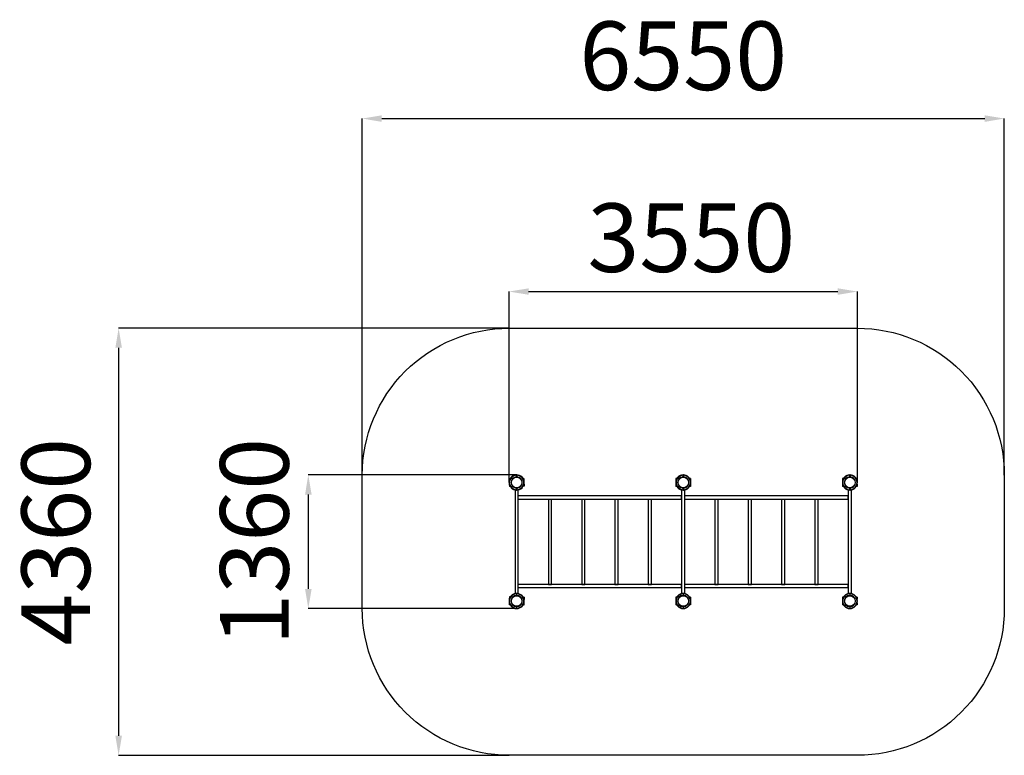
# Model space of a CAD drawing. Units: millimetres. Extents: x 85386 to 95430, y 8850 to 20533.
# Drawn here: x 85386 to 95430, y 8850 to 16359 of the extents above; entities that cross this region are included whole.
import ezdxf

# ---------------------------------------------------------------- set-up
doc = ezdxf.new("R2010")
doc.units = ezdxf.units.MM
doc.header["$PDSIZE"] = -1
doc.layers.add('Зона безопасности', color=5, linetype='Continuous')
doc.layers.add('размер', color=92, linetype='Continuous', lineweight=15)
doc.dimstyles.new('Размер М1.1', dxfattribs={"dimtxt": 300, "dimasz": 200, "dimexe": 1, "dimexo": 1, "dimgap": 50, "dimtad": 1, "dimdec": 0, "dimzin": 0, "dimtxsty": 'Standard', "dimcen": 2.5, "dimazin": 0, "dimtfac": 1, "dimtmove": 0, "dimatfit": 3, "dimfxl": 1, "dimtzin": 0, "dimarcsym": 0})

# ---------------------------------------------------------------- blocks, each defined once
blk = doc.blocks.new('*D23')
at = {"layer": 'Defpoints', "color": 0, "transparency": 16777216}
for p in [(93932, 13584), (90378, 11635), (93932, 11635)]:
    blk.add_point(p, dxfattribs=at)
at = {"layer": 'размер', "color": 0, "lineweight": -2, "transparency": 16777216}
for p, q in [((90378, 11636), (90378, 13585)), ((90578, 13584), (93732, 13584)), ((93932, 11636), (93932, 13585))]:
    blk.add_line(p, q, dxfattribs=at)
at = {"layer": 'размер', "color": 0, "transparency": 16777216}
for points in [[(90578, 13617), (90578, 13551), (90378, 13584)], [(93732, 13617), (93732, 13551), (93932, 13584)]]:
    blk.add_solid(points, dxfattribs=at)
at = {"layer": 'размер', "color": 0, "transparency": 16777216, "insert": (92237, 14484), "char_height": 700, "attachment_point": 2}
blk.add_mtext('3550', dxfattribs=at)
blk = doc.blocks.new('*D24')
at = {"layer": 'Defpoints', "color": 0, "transparency": 16777216}
for p in [(95430, 15350), (88880, 11710), (95430, 11710)]:
    blk.add_point(p, dxfattribs=at)
at = {"layer": 'размер', "color": 0, "lineweight": -2, "transparency": 16777216}
for p, q in [((88880, 11711), (88880, 15351)), ((89080, 15350), (95230, 15350)), ((95430, 11711), (95430, 15351))]:
    blk.add_line(p, q, dxfattribs=at)
at = {"layer": 'размер', "color": 0, "transparency": 16777216}
for points in [[(89080, 15383), (89080, 15316), (88880, 15350)], [(95230, 15383), (95230, 15316), (95430, 15350)]]:
    blk.add_solid(points, dxfattribs=at)
at = {"layer": 'размер', "color": 0, "transparency": 16777216, "insert": (92155, 15900), "char_height": 700, "attachment_point": 5}
blk.add_mtext('6550', dxfattribs=at)
blk = doc.blocks.new('*D25')
at = {"layer": 'Defpoints', "color": 0, "transparency": 16777216}
for p in [(90380, 13210), (86395, 8850), (90380, 8850)]:
    blk.add_point(p, dxfattribs=at)
at = {"layer": 'размер', "color": 0, "lineweight": -2, "transparency": 16777216}
for p, q in [((90379, 13210), (86394, 13210)), ((86395, 13010), (86395, 9050)), ((90379, 8850), (86394, 8850))]:
    blk.add_line(p, q, dxfattribs=at)
at = {"layer": 'размер', "color": 0, "transparency": 16777216}
for points in [[(86362, 13010), (86429, 13010), (86395, 13210)], [(86362, 9050), (86429, 9050), (86395, 8850)]]:
    blk.add_solid(points, dxfattribs=at)
at = {"layer": 'размер', "color": 0, "transparency": 16777216, "insert": (85845, 11030), "char_height": 700, "attachment_point": 5, "rotation": 90}
blk.add_mtext('4360', dxfattribs=at)
blk = doc.blocks.new('*D26')
at = {"layer": 'Defpoints', "color": 0, "transparency": 16777216}
for p in [(90455, 11712), (88330, 10348), (90455, 10348)]:
    blk.add_point(p, dxfattribs=at)
at = {"layer": 'размер', "color": 0, "lineweight": -2, "transparency": 16777216}
for p, q in [((90454, 11712), (88329, 11712)), ((88330, 11512), (88330, 10548)), ((90454, 10348), (88329, 10348))]:
    blk.add_line(p, q, dxfattribs=at)
at = {"layer": 'размер', "color": 0, "transparency": 16777216}
for points in [[(88297, 11512), (88364, 11512), (88330, 11712)], [(88297, 10548), (88364, 10548), (88330, 10348)]]:
    blk.add_solid(points, dxfattribs=at)
at = {"layer": 'размер', "color": 0, "transparency": 16777216, "insert": (87430, 11030), "char_height": 700, "attachment_point": 2, "rotation": 90}
blk.add_mtext('1360', dxfattribs=at)

msp = doc.modelspace()

# ---------------------------------------------------------------- linework, layer by layer
at = {"linetype": 'Continuous'}
for p, q in [((90388.8, 11674), (90379.6, 11673.8)), ((90379.6, 11673.8), (90380, 11651.2)), ((90453.8, 11692.2), (90453.8, 11709.2)), ((90456.8, 11709.2), (90456.8, 11692.2)), ((90529.5, 11676.6), (90520.3, 11676.4)), ((90529.5, 11676.6), (90530, 11654)), ((92089.5, 11675.2), (92080.3, 11675.2)), ((92080.3, 11675.2), (92080.3, 11652.6)), ((92153.8, 11692.2), (92153.8, 11709.2)), ((92156.8, 11709.2), (92156.8, 11692.2)), ((92230.3, 11675.2), (92221.1, 11675.2)), ((92230.3, 11675.2), (92230.3, 11652.6)), ((93780.3, 11675.2), (93780.3, 11652.6)), ((93789.5, 11675.2), (93780.3, 11675.2)), ((93853.8, 11692.2), (93853.8, 11709.2)), ((93856.8, 11709.2), (93856.8, 11692.2)), ((93930.3, 11675.2), (93921.1, 11675.2)), ((93930.3, 11675.2), (93930.3, 11652.6)), ((90380.6, 11616.4), (90381, 11593.8)), ((90390.2, 11594), (90381, 11593.8)), ((90438.8, 11560), (90438.8, 10500.4)), ((90453.8, 11581.2), (90456.8, 11581.2)), ((90453.8, 11561.2), (90453.8, 11578.2)), ((90456.8, 11578.2), (90456.8, 11561.2)), ((90471.8, 10500.4), (90471.8, 11560)), ((90531, 11596.6), (90521.8, 11596.4)), ((90530.6, 11619.1), (90531, 11596.6)), ((92080.3, 11617.8), (92080.3, 11595.2)), ((92089.5, 11595.2), (92080.3, 11595.2)), ((92138.8, 11560), (92138.8, 10500.4)), ((92153.8, 11581.2), (92156.8, 11581.2)), ((92153.8, 11561.2), (92153.8, 11578.2)), ((92156.8, 11578.2), (92156.8, 11561.2)), ((92171.8, 10500.4), (92171.8, 11560)), ((92230.3, 11595.2), (92221.1, 11595.2)), ((92230.3, 11617.8), (92230.3, 11595.2)), ((93780.3, 11617.8), (93780.3, 11595.2)), ((93789.5, 11595.2), (93780.3, 11595.2)), ((93838.8, 11560), (93838.8, 10500.4)), ((93853.8, 11581.2), (93856.8, 11581.2)), ((93853.8, 11561.2), (93853.8, 11578.2)), ((93856.8, 11578.2), (93856.8, 11561.2)), ((93871.8, 10500.4), (93871.8, 11560)), ((93930.3, 11595.2), (93921.1, 11595.2)), ((93930.3, 11617.8), (93930.3, 11595.2)), ((92138.3, 11498.7), (90472.3, 11498.7)), ((90472.3, 11465.7), (90472.3, 11498.7)), ((90472.3, 11465.7), (92138.3, 11465.7)), ((90778.8, 11465.2), (90778.8, 10595.2)), ((90778.8, 11465.2), (90811.8, 11465.2)), ((90811.8, 10595.2), (90811.8, 11465.2)), ((91118.8, 11465.2), (91118.8, 10595.2)), ((91118.8, 11465.2), (91151.8, 11465.2)), ((91151.8, 10595.2), (91151.8, 11465.2)), ((91458.8, 11465.2), (91458.8, 10595.2)), ((91458.8, 11465.2), (91491.8, 11465.2)), ((91491.8, 10595.2), (91491.8, 11465.2)), ((91798.8, 11465.2), (91798.8, 10595.2)), ((91798.8, 11465.2), (91831.8, 11465.2)), ((91831.8, 10595.2), (91831.8, 11465.2)), ((92138.3, 11465.7), (92138.3, 11498.7)), ((93838.3, 11498.7), (92172.3, 11498.7)), ((92172.3, 11465.7), (92172.3, 11498.7)), ((92172.3, 11465.7), (93838.3, 11465.7)), ((92478.8, 11465.2), (92478.8, 10595.2)), ((92478.8, 11465.2), (92511.8, 11465.2)), ((92511.8, 10595.2), (92511.8, 11465.2)), ((92818.8, 11465.2), (92818.8, 10595.2)), ((92818.8, 11465.2), (92851.8, 11465.2)), ((92851.8, 10595.2), (92851.8, 11465.2)), ((93158.8, 11465.2), (93158.8, 10595.2)), ((93158.8, 11465.2), (93191.8, 11465.2)), ((93191.8, 10595.2), (93191.8, 11465.2)), ((93498.8, 11465.2), (93498.8, 10595.2)), ((93498.8, 11465.2), (93531.8, 11465.2)), ((93531.8, 10595.2), (93531.8, 11465.2)), ((93838.3, 11465.7), (93838.3, 11498.7)), ((92138.3, 10594.7), (90472.3, 10594.7)), ((90472.3, 10561.7), (90472.3, 10594.7)), ((90472.3, 10561.7), (92138.3, 10561.7)), ((90778.8, 10595.2), (90811.8, 10595.2)), ((91118.8, 10595.2), (91151.8, 10595.2)), ((91458.8, 10595.2), (91491.8, 10595.2)), ((91798.8, 10595.2), (91831.8, 10595.2)), ((92138.3, 10561.7), (92138.3, 10594.7)), ((93838.3, 10594.7), (92172.3, 10594.7)), ((92172.3, 10561.7), (92172.3, 10594.7)), ((92172.3, 10561.7), (93838.3, 10561.7)), ((92478.8, 10595.2), (92511.8, 10595.2)), ((92818.8, 10595.2), (92851.8, 10595.2)), ((93158.8, 10595.2), (93191.8, 10595.2)), ((93498.8, 10595.2), (93531.8, 10595.2)), ((93838.3, 10561.7), (93838.3, 10594.7)), ((90381, 10466.6), (90380.6, 10444)), ((90390.2, 10466.4), (90381, 10466.6)), ((90453.8, 10499.2), (90453.8, 10482.2)), ((90453.8, 10479.2), (90456.8, 10479.2)), ((90456.8, 10482.2), (90456.8, 10499.2)), ((90531, 10463.8), (90521.8, 10464)), ((90531, 10463.8), (90530.6, 10441.2)), ((92080.3, 10465.2), (92080.3, 10442.6)), ((92089.5, 10465.2), (92080.3, 10465.2)), ((92153.8, 10499.2), (92153.8, 10482.2)), ((92153.8, 10479.2), (92156.8, 10479.2)), ((92156.8, 10482.2), (92156.8, 10499.2)), ((92230.3, 10465.2), (92221.1, 10465.2)), ((92230.3, 10465.2), (92230.3, 10442.6)), ((93780.3, 10465.2), (93780.3, 10442.6)), ((93789.5, 10465.2), (93780.3, 10465.2)), ((93853.8, 10499.2), (93853.8, 10482.2)), ((93853.8, 10479.2), (93856.8, 10479.2)), ((93856.8, 10482.2), (93856.8, 10499.2)), ((93930.3, 10465.2), (93921.1, 10465.2)), ((93930.3, 10465.2), (93930.3, 10442.6)), ((90380, 10409.1), (90379.6, 10386.6)), ((90388.8, 10386.4), (90379.6, 10386.6)), ((90453.8, 10368.2), (90453.8, 10351.2)), ((90456.8, 10351.2), (90456.8, 10368.2)), ((90529.5, 10383.8), (90520.3, 10384)), ((90530, 10406.4), (90529.5, 10383.8)), ((92080.3, 10407.8), (92080.3, 10385.2)), ((92089.5, 10385.2), (92080.3, 10385.2)), ((92153.8, 10368.2), (92153.8, 10351.2)), ((92156.8, 10351.2), (92156.8, 10368.2)), ((92230.3, 10385.2), (92221.1, 10385.2)), ((92230.3, 10407.8), (92230.3, 10385.2)), ((93780.3, 10407.8), (93780.3, 10385.2)), ((93789.5, 10385.2), (93780.3, 10385.2)), ((93853.8, 10368.2), (93853.8, 10351.2)), ((93856.8, 10351.2), (93856.8, 10368.2)), ((93930.3, 10385.2), (93921.1, 10385.2)), ((93930.3, 10407.8), (93930.3, 10385.2))]:
    msp.add_line(p, q, dxfattribs=at)
for centre in [(90455.3, 11635.2), (92155.3, 11635.2), (93855.3, 11635.2), (90455.3, 10425.2), (92155.3, 10425.2), (93855.3, 10425.2)]:
    msp.add_circle(centre, 54, dxfattribs=at)
for centre, radius, start, end in [((90455.3, 11635.2), 77, 91.11622, 268.88378), ((90455.3, 11635.2), 74, 91.16148, 268.83852), ((90455.3, 11635.2), 57, 91.50796, 268.49204), ((90455.3, 11635.2), 77, 271.11622, 88.88378), ((90455.3, 11635.2), 74, 271.16148, 88.83852), ((90455.3, 11635.2), 57, 271.50796, 88.49204), ((92155.3, 11635.2), 77, 91.11622, 268.88378), ((92155.3, 11635.2), 74, 91.16148, 268.83852), ((92155.3, 11635.2), 57, 91.50796, 268.49204), ((92155.3, 11635.2), 77, 271.11622, 88.88378), ((92155.3, 11635.2), 74, 271.16148, 88.83852), ((92155.3, 11635.2), 57, 271.50796, 88.49204), ((93855.3, 11635.2), 77, 91.11622, 268.88378), ((93855.3, 11635.2), 74, 91.16148, 268.83852), ((93855.3, 11635.2), 57, 91.50796, 268.49204), ((93855.3, 11635.2), 77, 271.11622, 88.88378), ((93855.3, 11635.2), 74, 271.16148, 88.83852), ((93855.3, 11635.2), 57, 271.50796, 88.49204), ((90455.3, 10425.2), 77, 91.11622, 268.88378), ((90455.3, 10425.2), 74, 91.16148, 268.83852), ((90455.3, 10425.2), 57, 91.50796, 268.49204), ((90455.3, 10425.2), 77, 271.11622, 88.88378), ((90455.3, 10425.2), 74, 271.16148, 88.83852), ((90455.3, 10425.2), 57, 271.50796, 88.49204), ((92155.3, 10425.2), 77, 91.11622, 268.88378), ((92155.3, 10425.2), 74, 91.16148, 268.83852), ((92155.3, 10425.2), 57, 91.50796, 268.49204), ((92155.3, 10425.2), 77, 271.11622, 88.88378), ((92155.3, 10425.2), 74, 271.16148, 88.83852), ((92155.3, 10425.2), 57, 271.50796, 88.49204), ((93855.3, 10425.2), 77, 91.11622, 268.88378), ((93855.3, 10425.2), 74, 91.16148, 268.83852), ((93855.3, 10425.2), 57, 91.50796, 268.49204), ((93855.3, 10425.2), 77, 271.11622, 88.88378), ((93855.3, 10425.2), 74, 271.16148, 88.83852), ((93855.3, 10425.2), 57, 271.50796, 88.49204)]:
    msp.add_arc(centre, radius, start, end, dxfattribs=at)
for points, knots in [([(90453.8, 11709.2), (90453.8, 11709.5), (90453.8, 11710.1), (90453.8, 11711), (90453.8, 11711.6), (90453.8, 11712), (90453.8, 11712.2), (90453.8, 11712.2), (90453.8, 11712.2)], [0, 0, 0, 0, 0.1864724, 0.4011374, 0.6158208, 0.7501713, 0.9647372, 1, 1, 1, 1]), ([(90453.8, 11689.2), (90453.8, 11689.2), (90453.8, 11689.3), (90453.8, 11689.8), (90453.8, 11690.4), (90453.8, 11691.2), (90453.8, 11691.8), (90453.8, 11692.1), (90453.8, 11692.2)], [0, 0, 0, 0, 0.2015952, 0.4161089, 0.6307167, 0.7650023, 0.9797547, 1, 1, 1, 1]), ([(90456.8, 11712.2), (90456.8, 11712.2), (90456.8, 11712.1), (90456.8, 11711.6), (90456.8, 11710.8), (90456.8, 11710), (90456.8, 11709.4), (90456.8, 11709.2)], [0, 0, 0, 0, 0.2064512, 0.421075, 0.6357305, 0.8504063, 1, 1, 1, 1]), ([(90456.8, 11692.2), (90456.8, 11692.1), (90456.8, 11691.7), (90456.8, 11691), (90456.8, 11690.1), (90456.8, 11689.6), (90456.8, 11689.2), (90456.8, 11689.2), (90456.8, 11689.2)], [0, 0, 0, 0, 0.04602641, 0.26071673, 0.47541627, 0.69004144, 0.82440484, 1, 1, 1, 1]), ([(92153.8, 11709.2), (92153.8, 11709.5), (92153.8, 11710.1), (92153.8, 11711), (92153.8, 11711.6), (92153.8, 11712), (92153.8, 11712.2), (92153.8, 11712.2), (92153.8, 11712.2)], [0, 0, 0, 0, 0.1864724, 0.4011374, 0.6158208, 0.7501713, 0.9647372, 1, 1, 1, 1]), ([(92153.8, 11689.2), (92153.8, 11689.2), (92153.8, 11689.3), (92153.8, 11689.8), (92153.8, 11690.4), (92153.8, 11691.2), (92153.8, 11691.8), (92153.8, 11692.1), (92153.8, 11692.2)], [0, 0, 0, 0, 0.2015952, 0.4161089, 0.6307167, 0.7650023, 0.9797547, 1, 1, 1, 1]), ([(92156.8, 11712.2), (92156.8, 11712.2), (92156.8, 11712.1), (92156.8, 11711.6), (92156.8, 11710.8), (92156.8, 11710), (92156.8, 11709.4), (92156.8, 11709.2)], [0, 0, 0, 0, 0.2064512, 0.421075, 0.6357305, 0.8504063, 1, 1, 1, 1]), ([(92156.8, 11692.2), (92156.8, 11692.1), (92156.8, 11691.7), (92156.8, 11691), (92156.8, 11690.1), (92156.8, 11689.6), (92156.8, 11689.2), (92156.8, 11689.2), (92156.8, 11689.2)], [0, 0, 0, 0, 0.04602641, 0.26071673, 0.47541627, 0.69004144, 0.82440484, 1, 1, 1, 1]), ([(93853.8, 11709.2), (93853.8, 11709.5), (93853.8, 11710.1), (93853.8, 11711), (93853.8, 11711.6), (93853.8, 11712), (93853.8, 11712.2), (93853.8, 11712.2), (93853.8, 11712.2)], [0, 0, 0, 0, 0.1864595, 0.4011408, 0.6157814, 0.7501279, 0.9646875, 1, 1, 1, 1]), ([(93853.8, 11689.2), (93853.8, 11689.2), (93853.8, 11689.3), (93853.8, 11689.8), (93853.8, 11690.4), (93853.8, 11691.2), (93853.8, 11691.8), (93853.8, 11692.1), (93853.8, 11692.2)], [0, 0, 0, 0, 0.2016377, 0.4161432, 0.6307083, 0.765012, 0.9797563, 1, 1, 1, 1]), ([(93856.8, 11712.2), (93856.8, 11712.2), (93856.8, 11712.1), (93856.8, 11711.6), (93856.8, 11710.8), (93856.8, 11710), (93856.8, 11709.4), (93856.8, 11709.2)], [0, 0, 0, 0, 0.2064461, 0.4211095, 0.6357255, 0.8504159, 1, 1, 1, 1]), ([(93856.8, 11692.2), (93856.8, 11692.1), (93856.8, 11691.7), (93856.8, 11691), (93856.8, 11690.1), (93856.8, 11689.6), (93856.8, 11689.2), (93856.8, 11689.2), (93856.8, 11689.2)], [0, 0, 0, 0, 0.0460224, 0.2607023, 0.4753914, 0.6900062, 0.8243631, 1, 1, 1, 1]), ([(90453.8, 11578.2), (90453.8, 11578.3), (90453.8, 11578.7), (90453.8, 11579.4), (90453.8, 11580.3), (90453.8, 11580.8), (90453.8, 11581.2), (90453.8, 11581.2), (90453.8, 11581.2)], [0, 0, 0, 0, 0.0460142, 0.2607188, 0.4754097, 0.6900368, 0.8244015, 1, 1, 1, 1]), ([(90453.8, 11558.2), (90453.8, 11558.2), (90453.8, 11558.3), (90453.8, 11558.8), (90453.8, 11559.6), (90453.8, 11560.4), (90453.8, 11561), (90453.8, 11561.2)], [0, 0, 0, 0, 0.20644859, 0.42106973, 0.63572251, 0.85039557, 1, 1, 1, 1]), ([(90456.8, 11581.2), (90456.8, 11581.2), (90456.8, 11581.1), (90456.8, 11580.6), (90456.8, 11580), (90456.8, 11579.2), (90456.8, 11578.6), (90456.8, 11578.2), (90456.8, 11578.2)], [0, 0, 0, 0, 0.20159657, 0.41611761, 0.63072686, 0.76501336, 0.97976723, 1, 1, 1, 1]), ([(90456.8, 11561.2), (90456.8, 11560.9), (90456.8, 11560.3), (90456.8, 11559.4), (90456.8, 11558.8), (90456.8, 11558.4), (90456.8, 11558.2), (90456.8, 11558.2), (90456.8, 11558.2)], [0, 0, 0, 0, 0.1864831, 0.4011461, 0.6158185, 0.7501737, 0.9647376, 1, 1, 1, 1]), ([(92153.8, 11578.2), (92153.8, 11578.3), (92153.8, 11578.7), (92153.8, 11579.4), (92153.8, 11580.3), (92153.8, 11580.8), (92153.8, 11581.2), (92153.8, 11581.2), (92153.8, 11581.2)], [0, 0, 0, 0, 0.0460142, 0.2607188, 0.4754097, 0.6900368, 0.8244015, 1, 1, 1, 1]), ([(92153.8, 11558.2), (92153.8, 11558.2), (92153.8, 11558.3), (92153.8, 11558.8), (92153.8, 11559.6), (92153.8, 11560.4), (92153.8, 11561), (92153.8, 11561.2)], [0, 0, 0, 0, 0.20644859, 0.42106973, 0.63572251, 0.85039557, 1, 1, 1, 1]), ([(92156.8, 11581.2), (92156.8, 11581.2), (92156.8, 11581.1), (92156.8, 11580.6), (92156.8, 11580), (92156.8, 11579.2), (92156.8, 11578.6), (92156.8, 11578.2), (92156.8, 11578.2)], [0, 0, 0, 0, 0.20159657, 0.41611761, 0.63072686, 0.76501336, 0.97976723, 1, 1, 1, 1]), ([(92156.8, 11561.2), (92156.8, 11560.9), (92156.8, 11560.3), (92156.8, 11559.4), (92156.8, 11558.8), (92156.8, 11558.4), (92156.8, 11558.2), (92156.8, 11558.2), (92156.8, 11558.2)], [0, 0, 0, 0, 0.1864831, 0.4011461, 0.6158185, 0.7501737, 0.9647376, 1, 1, 1, 1]), ([(93853.8, 11578.2), (93853.8, 11578.3), (93853.8, 11578.7), (93853.8, 11579.4), (93853.8, 11580.3), (93853.8, 11580.8), (93853.8, 11581.2), (93853.8, 11581.2), (93853.8, 11581.2)], [0, 0, 0, 0, 0.0460101, 0.2607043, 0.4753848, 0.6900016, 0.8243597, 1, 1, 1, 1]), ([(93853.8, 11558.2), (93853.8, 11558.2), (93853.8, 11558.3), (93853.8, 11558.8), (93853.8, 11559.6), (93853.8, 11560.4), (93853.8, 11561), (93853.8, 11561.2)], [0, 0, 0, 0, 0.2064435, 0.4211042, 0.6357174, 0.8504052, 1, 1, 1, 1]), ([(93856.8, 11581.2), (93856.8, 11581.2), (93856.8, 11581.1), (93856.8, 11580.6), (93856.8, 11580), (93856.8, 11579.2), (93856.8, 11578.6), (93856.8, 11578.2), (93856.8, 11578.2)], [0, 0, 0, 0, 0.2016391, 0.416152, 0.6307185, 0.7650231, 0.9797688, 1, 1, 1, 1]), ([(93856.8, 11561.2), (93856.8, 11560.9), (93856.8, 11560.3), (93856.8, 11559.4), (93856.8, 11558.8), (93856.8, 11558.4), (93856.8, 11558.2), (93856.8, 11558.2), (93856.8, 11558.2)], [0, 0, 0, 0, 0.1864702, 0.4011494, 0.6157791, 0.7501303, 0.9646878, 1, 1, 1, 1]), ([(90453.8, 10499.2), (90453.8, 10499.4), (90453.8, 10500), (90453.8, 10500.9), (90453.8, 10501.6), (90453.8, 10502.1), (90453.8, 10502.2), (90453.8, 10502.2)], [0, 0, 0, 0, 0.1546076, 0.3693472, 0.5840674, 0.7987354, 1, 1, 1, 1]), ([(90453.8, 10479.2), (90453.8, 10479.2), (90453.8, 10479.2), (90453.8, 10479.6), (90453.8, 10480.2), (90453.8, 10481), (90453.8, 10481.8), (90453.8, 10482.1), (90453.8, 10482.2)], [0, 0, 0, 0, 0.1939325, 0.328062, 0.5427015, 0.7573161, 0.9720074, 1, 1, 1, 1]), ([(90456.8, 10502.2), (90456.8, 10502.2), (90456.8, 10502.2), (90456.8, 10501.9), (90456.8, 10501.4), (90456.8, 10500.8), (90456.8, 10499.9), (90456.8, 10499.4), (90456.8, 10499.2)], [0, 0, 0, 0, 0.091829, 0.306325, 0.4404931, 0.6550461, 0.8695863, 1, 1, 1, 1]), ([(90456.8, 10482.2), (90456.8, 10481.9), (90456.8, 10481.3), (90456.8, 10480.5), (90456.8, 10479.9), (90456.8, 10479.3), (90456.8, 10479.2), (90456.8, 10479.2), (90456.8, 10479.2)], [0, 0, 0, 0, 0.20054324, 0.33506969, 0.54970011, 0.76437722, 0.97896779, 1, 1, 1, 1]), ([(92153.8, 10499.2), (92153.8, 10499.4), (92153.8, 10500), (92153.8, 10500.9), (92153.8, 10501.6), (92153.8, 10502.1), (92153.8, 10502.2), (92153.8, 10502.2)], [0, 0, 0, 0, 0.1546076, 0.3693472, 0.5840674, 0.7987354, 1, 1, 1, 1]), ([(92153.8, 10479.2), (92153.8, 10479.2), (92153.8, 10479.2), (92153.8, 10479.6), (92153.8, 10480.2), (92153.8, 10481), (92153.8, 10481.8), (92153.8, 10482.1), (92153.8, 10482.2)], [0, 0, 0, 0, 0.1939325, 0.328062, 0.5427015, 0.7573161, 0.9720074, 1, 1, 1, 1]), ([(92156.8, 10502.2), (92156.8, 10502.2), (92156.8, 10502.2), (92156.8, 10501.9), (92156.8, 10501.4), (92156.8, 10500.8), (92156.8, 10499.9), (92156.8, 10499.4), (92156.8, 10499.2)], [0, 0, 0, 0, 0.091829, 0.306325, 0.4404931, 0.6550461, 0.8695863, 1, 1, 1, 1]), ([(92156.8, 10482.2), (92156.8, 10481.9), (92156.8, 10481.3), (92156.8, 10480.5), (92156.8, 10479.9), (92156.8, 10479.3), (92156.8, 10479.2), (92156.8, 10479.2), (92156.8, 10479.2)], [0, 0, 0, 0, 0.20054324, 0.33506969, 0.54970011, 0.76437722, 0.97896779, 1, 1, 1, 1]), ([(93853.8, 10499.2), (93853.8, 10499.4), (93853.8, 10500), (93853.8, 10500.9), (93853.8, 10501.6), (93853.8, 10502.1), (93853.8, 10502.2), (93853.8, 10502.2)], [0, 0, 0, 0, 0.1546038, 0.3693178, 0.5840327, 0.7987404, 1, 1, 1, 1]), ([(93853.8, 10479.2), (93853.8, 10479.2), (93853.8, 10479.2), (93853.8, 10479.6), (93853.8, 10480.2), (93853.8, 10481), (93853.8, 10481.8), (93853.8, 10482.1), (93853.8, 10482.2)], [0, 0, 0, 0, 0.1939281, 0.3281011, 0.5426963, 0.7573324, 0.9720081, 1, 1, 1, 1]), ([(93856.8, 10502.2), (93856.8, 10502.2), (93856.8, 10502.2), (93856.8, 10501.9), (93856.8, 10501.4), (93856.8, 10500.8), (93856.8, 10499.9), (93856.8, 10499.4), (93856.8, 10499.2)], [0, 0, 0, 0, 0.0918795, 0.3063266, 0.4404944, 0.6550469, 0.8695866, 1, 1, 1, 1]), ([(93856.8, 10482.2), (93856.8, 10481.9), (93856.8, 10481.3), (93856.8, 10480.5), (93856.8, 10479.9), (93856.8, 10479.3), (93856.8, 10479.2), (93856.8, 10479.2), (93856.8, 10479.2)], [0, 0, 0, 0, 0.2005394, 0.3350426, 0.5497014, 0.7643309, 0.9789174, 1, 1, 1, 1]), ([(90453.8, 10368.2), (90453.8, 10368.5), (90453.8, 10369.1), (90453.8, 10369.8), (90453.8, 10370.5), (90453.8, 10371.1), (90453.8, 10371.2), (90453.8, 10371.2), (90453.8, 10371.2)], [0, 0, 0, 0, 0.200541, 0.3350775, 0.5497054, 0.7643801, 0.9789682, 1, 1, 1, 1]), ([(90453.8, 10348.2), (90453.8, 10348.2), (90453.8, 10348.2), (90453.8, 10348.5), (90453.8, 10349), (90453.8, 10349.6), (90453.8, 10350.5), (90453.8, 10351), (90453.8, 10351.2)], [0, 0, 0, 0, 0.0918299, 0.306324, 0.4405004, 0.6550554, 0.8695977, 1, 1, 1, 1]), ([(90456.8, 10371.2), (90456.8, 10371.2), (90456.8, 10371.1), (90456.8, 10370.8), (90456.8, 10370.2), (90456.8, 10369.4), (90456.8, 10368.6), (90456.8, 10368.3), (90456.8, 10368.2)], [0, 0, 0, 0, 0.1939316, 0.3280605, 0.542691, 0.7573046, 0.9719949, 1, 1, 1, 1]), ([(90456.8, 10351.2), (90456.8, 10351), (90456.8, 10350.4), (90456.8, 10349.5), (90456.8, 10348.8), (90456.8, 10348.3), (90456.8, 10348.2), (90456.8, 10348.2)], [0, 0, 0, 0, 0.1545961, 0.3693488, 0.5840704, 0.798734, 1, 1, 1, 1]), ([(92153.8, 10368.2), (92153.8, 10368.5), (92153.8, 10369.1), (92153.8, 10369.8), (92153.8, 10370.5), (92153.8, 10371.1), (92153.8, 10371.2), (92153.8, 10371.2), (92153.8, 10371.2)], [0, 0, 0, 0, 0.200541, 0.3350775, 0.5497054, 0.7643801, 0.9789682, 1, 1, 1, 1]), ([(92153.8, 10348.2), (92153.8, 10348.2), (92153.8, 10348.2), (92153.8, 10348.5), (92153.8, 10349), (92153.8, 10349.6), (92153.8, 10350.5), (92153.8, 10351), (92153.8, 10351.2)], [0, 0, 0, 0, 0.0918299, 0.306324, 0.4405004, 0.6550554, 0.8695977, 1, 1, 1, 1]), ([(92156.8, 10371.2), (92156.8, 10371.2), (92156.8, 10371.1), (92156.8, 10370.8), (92156.8, 10370.2), (92156.8, 10369.4), (92156.8, 10368.6), (92156.8, 10368.3), (92156.8, 10368.2)], [0, 0, 0, 0, 0.1939316, 0.3280605, 0.542691, 0.7573046, 0.9719949, 1, 1, 1, 1]), ([(92156.8, 10351.2), (92156.8, 10351), (92156.8, 10350.4), (92156.8, 10349.5), (92156.8, 10348.8), (92156.8, 10348.3), (92156.8, 10348.2), (92156.8, 10348.2)], [0, 0, 0, 0, 0.1545961, 0.3693488, 0.5840704, 0.798734, 1, 1, 1, 1]), ([(93853.8, 10368.2), (93853.8, 10368.5), (93853.8, 10369.1), (93853.8, 10369.8), (93853.8, 10370.5), (93853.8, 10371.1), (93853.8, 10371.2), (93853.8, 10371.2), (93853.8, 10371.2)], [0, 0, 0, 0, 0.2005372, 0.3350504, 0.5497068, 0.7643338, 0.9789179, 1, 1, 1, 1]), ([(93853.8, 10348.2), (93853.8, 10348.2), (93853.8, 10348.2), (93853.8, 10348.5), (93853.8, 10349), (93853.8, 10349.6), (93853.8, 10350.5), (93853.8, 10351), (93853.8, 10351.2)], [0, 0, 0, 0, 0.0918803, 0.3063256, 0.4405017, 0.6550562, 0.869598, 1, 1, 1, 1]), ([(93856.8, 10371.2), (93856.8, 10371.2), (93856.8, 10371.1), (93856.8, 10370.8), (93856.8, 10370.2), (93856.8, 10369.4), (93856.8, 10368.6), (93856.8, 10368.3), (93856.8, 10368.2)], [0, 0, 0, 0, 0.1939272, 0.3280995, 0.5426857, 0.7573209, 0.9719955, 1, 1, 1, 1]), ([(93856.8, 10351.2), (93856.8, 10351), (93856.8, 10350.4), (93856.8, 10349.5), (93856.8, 10348.8), (93856.8, 10348.3), (93856.8, 10348.2), (93856.8, 10348.2)], [0, 0, 0, 0, 0.1545923, 0.3693194, 0.5840358, 0.798739, 1, 1, 1, 1])]:
    msp.add_open_spline(points, degree=3, knots=knots, dxfattribs=at)
at = {"layer": 'Зона безопасности'}
msp.add_lwpolyline([(90380.3, 13210.2), (93930.3, 13210.2, -0.4142136), (95430.3, 11710.2), (95430.3, 10350.2, -0.4142136), (93930.3, 8850.2), (90380.3, 8850.2, -0.4142136), (88880.3, 10350.2), (88880.3, 11710.2, -0.4142136)], format="xyb", close=True, dxfattribs=at)

# ---------------------------------------------------------------- dimensions: what is measured, and where the dimension line sits
at = {"layer": 'размер'}
dim = msp.add_linear_dim(base=(95430.3, 15349.8), p1=(88880.3, 11710.2), p2=(95430.3, 11710.2), dimstyle='Размер М1.1', override={"dimtxt": 700, "dimgap": 200}, dxfattribs=at)
dim.commit()
dim.dimension.update_dxf_attribs({"geometry": '*D24', "text_midpoint": (92155.3, 15899.8)})
dim = msp.add_linear_dim(base=(93932.3, 13584), p1=(90378.3, 11635.2), p2=(93932.3, 11635.2), text='3550', dimstyle='Размер М1.1', override={"dimtxt": 700, "dimgap": 200}, dxfattribs=at)
dim.commit()
dim.dimension.update_dxf_attribs({"geometry": '*D23', "text_midpoint": (92236.6, 13584), "dimtype": 160})
dim = msp.add_linear_dim(base=(86395.2, 8850.2), p1=(90380.3, 13210.2), p2=(90380.3, 8850.2), angle=90, dimstyle='Размер М1.1', override={"dimtxt": 700, "dimgap": 200}, dxfattribs=at)
dim.commit()
dim.dimension.update_dxf_attribs({"geometry": '*D25', "text_midpoint": (85845.2, 11030.2)})
dim = msp.add_linear_dim(base=(88330.3, 10348.2), p1=(90455.3, 11712.2), p2=(90455.3, 10348.2), angle=90, text='1360', dimstyle='Размер М1.1', override={"dimtxt": 700, "dimgap": 200}, dxfattribs=at)
dim.commit()
dim.dimension.update_dxf_attribs({"geometry": '*D26', "text_midpoint": (88330.3, 11030.2), "dimtype": 160})

doc.saveas('drawing.dxf')
